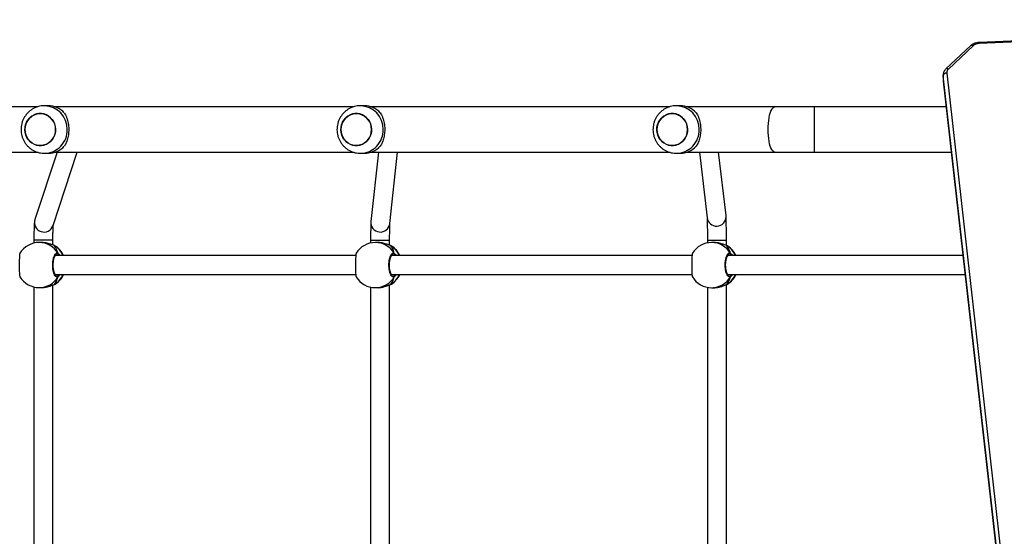
# Model space of a CAD drawing. Units: millimetres. Extents: x -4911 to 379302, y -3372 to 7459.
# Drawn here: x 825 to 1654, y 4823 to 5258 of the extents above; entities that cross this region are included whole.
import ezdxf

# ---------------------------------------------------------------- set-up
doc = ezdxf.new("R2010")
doc.units = ezdxf.units.MM
doc.layers.add('Toestel 2D', color=7, linetype='Continuous', lineweight=20)

# ---------------------------------------------------------------- blocks, each defined once
blk = doc.blocks.new('WD1412___')
at = {"color": 7, "linetype": 'Continuous', "lineweight": 25}
for p, q in [((2981.02, 1310.66), (2934.1, 1725.42)), ((2981.03, 1310.5), (2934.11, 1725.25)), ((2978.04, 1303.96), (2931.12, 1718.72)), ((2934.11, 1721.01), (2981.03, 1306.25)), ((3163.43, 1705.15), (3163.42, 1481.96)), ((3179.42, 1484.17), (3179.43, 1702.87)), ((3446.76, 1704.88), (3446.75, 1482.1)), ((3462.75, 1484.07), (3462.76, 1702.93)), ((3730.08, 1704.72), (3730.07, 1482.24)), ((3746.07, 1483.96), (3746.08, 1703.01)), ((3175.82, 1484.51), (3174.12, 1484.51)), ((3458.73, 1484.5), (3457.03, 1484.5)), ((3741.64, 1484.48), (3739.94, 1484.48)), ((3162.58, 1481.6), (3162.38, 1481.49)), ((3163, 1481.82), (3162.58, 1481.6)), ((3163.21, 1481.91), (3163, 1481.82)), ((3163.22, 1481.92), (3163.21, 1481.91)), ((3445.49, 1481.59), (3445.29, 1481.48)), ((3445.92, 1481.8), (3445.49, 1481.59)), ((3446.12, 1481.9), (3445.92, 1481.8)), ((3446.14, 1481.91), (3446.12, 1481.9)), ((3728.41, 1481.57), (3728.2, 1481.47)), ((3728.83, 1481.79), (3728.41, 1481.57)), ((3729.04, 1481.89), (3728.83, 1481.79)), ((3729.05, 1481.89), (3729.03, 1481.89)), ((3162.19, 1473.51), (2962.6, 1473.52)), ((3161.58, 1473.91), (3160.8, 1473.78)), ((3445.1, 1473.5), (3192.34, 1473.51)), ((3444.5, 1473.9), (3443.71, 1473.77)), ((3728.01, 1473.49), (3475.26, 1473.5)), ((3727.41, 1473.89), (3726.62, 1473.75)), ((2964.41, 1457.52), (3162.19, 1457.51)), ((3160.45, 1457.51), (3160.8, 1457.24)), ((3192.33, 1457.51), (3445.1, 1457.5)), ((3443.37, 1457.5), (3443.71, 1457.23)), ((3475.25, 1457.5), (3728.02, 1457.49)), ((3726.28, 1457.49), (3726.62, 1457.22)), ((3162.25, 1449.53), (3163, 1449.21)), ((3163, 1449.21), (3163.23, 1449.11)), ((3163.21, 1449.11), (3163.23, 1449.1)), ((3163.42, 1449.05), (3163.42, 1444.67)), ((3163.42, 1444.67), (3163.42, 1444.67)), ((3174.12, 1446.51), (3175.81, 1446.51)), ((3179.42, 1444.67), (3179.42, 1446.86)), ((3445.16, 1449.52), (3445.91, 1449.19)), ((3445.91, 1449.19), (3446.14, 1449.1)), ((3446.13, 1449.09), (3446.14, 1449.09)), ((3446.74, 1448.88), (3446.74, 1444.66)), ((3457.03, 1446.5), (3458.73, 1446.5)), ((3462.74, 1444.66), (3462.74, 1446.93)), ((3728.07, 1449.5), (3728.83, 1449.18)), ((3728.83, 1449.18), (3729.06, 1449.09)), ((3729.04, 1449.08), (3729.05, 1449.08)), ((3730.07, 1448.72), (3730.07, 1444.65)), ((3739.94, 1446.48), (3741.64, 1446.48)), ((3746.07, 1444.65), (3746.07, 1447.01)), ((3186.03, 1370.47), (3179.57, 1425.7)), ((3446.64, 1430.61), (3440.09, 1370.47)), ((3456.18, 1370.47), (3462.54, 1428.88)), ((3729.99, 1432.23), (3709.74, 1370.47)), ((3726.58, 1370.47), (3745.19, 1427.24)), ((3163.62, 1424.88), (3163.68, 1423.84)), ((3163.68, 1423.84), (3169.92, 1370.47)), ((3089.39, 1370.47), (2974.26, 1370.47)), ((3089.39, 1370.47), (3089.39, 1332.47)), ((3196.36, 1370.47), (3122.7, 1370.47)), ((3205.41, 1371.47), (3202.34, 1371.47)), ((3462.23, 1370.47), (3211.52, 1370.47)), ((3471.28, 1371.47), (3468.21, 1371.47)), ((3728.1, 1370.47), (3477.39, 1370.47)), ((3737.15, 1371.47), (3734.08, 1371.47)), ((3993.97, 1370.47), (3743.26, 1370.47)), ((2978.55, 1332.47), (3089.39, 1332.47)), ((3122.7, 1332.47), (3196.36, 1332.47)), ((3202.33, 1331.47), (3205.41, 1331.47)), ((3211.55, 1332.47), (3462.23, 1332.47)), ((3468.2, 1331.47), (3471.28, 1331.47)), ((3477.42, 1332.47), (3728.1, 1332.47)), ((3734.07, 1331.47), (3737.15, 1331.47)), ((3743.29, 1332.47), (3993.97, 1332.47)), ((2981.05, 1310.04), (2981.02, 1310.66)), ((2981.03, 1310.5), (2981.02, 1310.66)), ((2981.03, 1306.25), (2981.03, 1310.5)), ((2981.06, 1309.93), (2981.03, 1310.5)), ((2981.06, 1305.69), (2981.06, 1309.93)), ((2981.03, 1306.25), (2981.06, 1305.79)), ((2955.91, 1281.11), (2976.65, 1300.59)), ((2957.96, 1281.04), (2978.71, 1300.53)), ((2489.32, 1259.95), (2950.73, 1279.14)), ((2489.45, 1259.07), (2950.85, 1278.27))]:
    blk.add_line(p, q, dxfattribs=at)
at = {"color": 7, "linetype": 'Continuous', "lineweight": 25, "flags": 128}
for points in [[(3163.23, 1481.92), (3163.21, 1481.91), (3163.21, 1481.91)], [(3446.14, 1481.91), (3446.13, 1481.9), (3446.12, 1481.9)], [(3729.05, 1481.89), (3729.04, 1481.89), (3729.04, 1481.89)], [(3163.22, 1449.11), (3163.21, 1449.11), (3163, 1449.21)], [(3179.42, 1444.67), (3179.39, 1444.67), (3179.06, 1444.67), (3178.38, 1444.67), (3177.36, 1444.67), (3176.07, 1444.67), (3174.57, 1444.67), (3172.91, 1444.67), (3171.19, 1444.67), (3169.47, 1444.67), (3167.85, 1444.67), (3166.39, 1444.67), (3165.17, 1444.67), (3164.24, 1444.67), (3163.65, 1444.67), (3163.42, 1444.67)], [(3446.13, 1449.09), (3446.13, 1449.09), (3445.91, 1449.19)], [(3462.74, 1444.66), (3462.7, 1444.66), (3462.34, 1444.66), (3461.62, 1444.66), (3460.58, 1444.66), (3459.27, 1444.66), (3457.74, 1444.66), (3456.08, 1444.66), (3454.35, 1444.66), (3452.64, 1444.66), (3451.03, 1444.66), (3449.59, 1444.66), (3448.4, 1444.66), (3447.5, 1444.66), (3446.94, 1444.66), (3446.74, 1444.66)], [(3729.04, 1449.08), (3729.04, 1449.08), (3728.83, 1449.18)], [(3730.07, 1444.65), (3730.23, 1444.65), (3730.75, 1444.65), (3731.62, 1444.65), (3732.78, 1444.65), (3734.2, 1444.65), (3735.79, 1444.65), (3737.5, 1444.65), (3739.23, 1444.65), (3740.9, 1444.65), (3742.44, 1444.65), (3743.78, 1444.65), (3744.85, 1444.65), (3745.6, 1444.65), (3746.01, 1444.65), (3746.07, 1444.65)], [(3122.7, 1370.47), (3123.08, 1370.42), (3123.83, 1370.07), (3124.56, 1369.37), (3125.25, 1368.34), (3125.9, 1366.99), (3126.49, 1365.35), (3127, 1363.46), (3127.44, 1361.34), (3127.79, 1359.04), (3128.04, 1356.6), (3128.2, 1354.06), (3128.25, 1351.47), (3128.2, 1348.88), (3128.04, 1346.34), (3127.79, 1343.9), (3127.44, 1341.6), (3127, 1339.48), (3126.49, 1337.58), (3125.9, 1335.95), (3125.25, 1334.6), (3124.56, 1333.57), (3123.83, 1332.87), (3123.08, 1332.51), (3122.7, 1332.47)], [(3221.34, 1347.43), (3220.54, 1345.36), (3219.42, 1343.47), (3218.02, 1341.79), (3216.37, 1340.37), (3214.52, 1339.26), (3212.53, 1338.48), (3210.43, 1338.05), (3208.3, 1337.99), (3206.19, 1338.3), (3204.15, 1338.97), (3202.25, 1339.97), (3200.53, 1341.3), (3199.05, 1342.89), (3197.84, 1344.73), (3196.93, 1346.74), (3196.35, 1348.89), (3196.11, 1351.11), (3196.23, 1353.33), (3196.7, 1355.51), (3197.51, 1357.57), (3198.62, 1359.47), (3200.03, 1361.15), (3201.67, 1362.57), (3203.52, 1363.68), (3205.52, 1364.46), (3207.61, 1364.89), (3209.74, 1364.95), (3211.85, 1364.64), (3213.89, 1363.97), (3215.79, 1362.96), (3217.51, 1361.64), (3218.99, 1360.04), (3220.21, 1358.21), (3221.12, 1356.19), (3221.69, 1354.05), (3221.93, 1351.83), (3221.81, 1349.6), (3221.34, 1347.43)], [(3221.93, 1351.47), (3221.76, 1353.69), (3221.23, 1355.85), (3220.38, 1357.89), (3219.21, 1359.76), (3217.77, 1361.4), (3216.08, 1362.77), (3214.21, 1363.83), (3212.19, 1364.56), (3210.09, 1364.92), (3207.96, 1364.92), (3205.85, 1364.56), (3203.83, 1363.83), (3201.96, 1362.77), (3200.28, 1361.4), (3198.83, 1359.76), (3197.67, 1357.89), (3196.81, 1355.85), (3196.29, 1353.69), (3196.11, 1351.47), (3196.29, 1349.25), (3196.81, 1347.09), (3197.67, 1345.04), (3198.83, 1343.18), (3200.28, 1341.54), (3201.96, 1340.17), (3203.83, 1339.11), (3205.85, 1338.38), (3207.96, 1338.02), (3210.09, 1338.02), (3212.19, 1338.38), (3214.21, 1339.11), (3216.08, 1340.17), (3217.77, 1341.54), (3219.21, 1343.18), (3220.38, 1345.04), (3221.23, 1347.09), (3221.76, 1349.25), (3221.93, 1351.47)], [(3487.21, 1347.43), (3486.41, 1345.37), (3485.29, 1343.47), (3483.89, 1341.79), (3482.24, 1340.37), (3480.39, 1339.26), (3478.4, 1338.48), (3476.3, 1338.05), (3474.17, 1337.99), (3472.06, 1338.3), (3470.02, 1338.97), (3468.12, 1339.97), (3466.4, 1341.3), (3464.92, 1342.9), (3463.71, 1344.73), (3462.8, 1346.75), (3462.22, 1348.89), (3461.98, 1351.11), (3462.1, 1353.33), (3462.57, 1355.51), (3463.38, 1357.57), (3464.49, 1359.47), (3465.9, 1361.15), (3467.54, 1362.57), (3469.39, 1363.68), (3471.39, 1364.46), (3473.48, 1364.89), (3475.61, 1364.95), (3477.72, 1364.64), (3479.76, 1363.97), (3481.66, 1362.97), (3483.38, 1361.64), (3484.86, 1360.04), (3486.08, 1358.21), (3486.99, 1356.19), (3487.56, 1354.05), (3487.8, 1351.83), (3487.68, 1349.61), (3487.21, 1347.43)], [(3487.8, 1351.47), (3487.63, 1353.69), (3487.1, 1355.85), (3486.25, 1357.9), (3485.08, 1359.76), (3483.64, 1361.4), (3481.95, 1362.77), (3480.08, 1363.83), (3478.06, 1364.56), (3475.96, 1364.92), (3473.83, 1364.92), (3471.72, 1364.56), (3469.7, 1363.83), (3467.83, 1362.77), (3466.15, 1361.4), (3464.7, 1359.76), (3463.54, 1357.9), (3462.68, 1355.85), (3462.16, 1353.69), (3461.98, 1351.47), (3462.16, 1349.25), (3462.68, 1347.09), (3463.54, 1345.04), (3464.7, 1343.18), (3466.15, 1341.54), (3467.83, 1340.17), (3469.7, 1339.11), (3471.72, 1338.38), (3473.83, 1338.02), (3475.96, 1338.02), (3478.06, 1338.38), (3480.08, 1339.11), (3481.95, 1340.17), (3483.64, 1341.54), (3485.08, 1343.18), (3486.25, 1345.04), (3487.1, 1347.09), (3487.63, 1349.25), (3487.8, 1351.47)], [(3753.08, 1347.43), (3752.28, 1345.37), (3751.16, 1343.47), (3749.76, 1341.79), (3748.11, 1340.37), (3746.26, 1339.26), (3744.27, 1338.48), (3742.17, 1338.05), (3740.04, 1337.99), (3737.93, 1338.3), (3735.89, 1338.97), (3733.99, 1339.98), (3732.27, 1341.3), (3730.79, 1342.9), (3729.58, 1344.73), (3728.67, 1346.75), (3728.09, 1348.89), (3727.85, 1351.11), (3727.97, 1353.34), (3728.44, 1355.51), (3729.25, 1357.58), (3730.36, 1359.47), (3731.77, 1361.15), (3733.41, 1362.57), (3735.26, 1363.68), (3737.26, 1364.46), (3739.35, 1364.89), (3741.48, 1364.95), (3743.59, 1364.64), (3745.63, 1363.98), (3747.53, 1362.97), (3749.25, 1361.65), (3750.73, 1360.05), (3751.95, 1358.21), (3752.86, 1356.2), (3753.43, 1354.05), (3753.67, 1351.83), (3753.55, 1349.61), (3753.08, 1347.43)], [(3753.67, 1351.47), (3753.5, 1353.69), (3752.97, 1355.85), (3752.12, 1357.9), (3750.95, 1359.76), (3749.51, 1361.4), (3747.82, 1362.77), (3745.95, 1363.83), (3743.93, 1364.56), (3741.83, 1364.93), (3739.69, 1364.93), (3737.59, 1364.56), (3735.57, 1363.83), (3733.7, 1362.77), (3732.02, 1361.4), (3730.57, 1359.76), (3729.41, 1357.9), (3728.55, 1355.85), (3728.03, 1353.69), (3727.85, 1351.47), (3728.03, 1349.25), (3728.55, 1347.09), (3729.41, 1345.05), (3730.57, 1343.18), (3732.02, 1341.54), (3733.7, 1340.17), (3735.57, 1339.11), (3737.59, 1338.38), (3739.69, 1338.02), (3741.83, 1338.02), (3743.93, 1338.38), (3745.95, 1339.11), (3747.82, 1340.17), (3749.51, 1341.54), (3750.95, 1343.18), (3752.12, 1345.05), (3752.97, 1347.09), (3753.5, 1349.25), (3753.67, 1351.47)]]:
    blk.add_lwpolyline(points, dxfattribs=at)
at = {"color": 7, "linetype": 'Continuous', "lineweight": 25}
for centre, radius, start, end in [((3175.89, 1466.07), 18.44, 90.24308, 150.08346), ((3175.81, 1465.51), 19, 31.26697, 89.99737), ((3458.81, 1466.06), 18.44, 90.24295, 150.08356), ((3458.73, 1465.5), 19, 31.26697, 89.99737), ((3741.72, 1466.04), 18.44, 90.24303, 150.08293), ((3741.64, 1465.48), 19, 31.26697, 89.99737), ((3172.52, 1465.51), 19, 122.38919, 155.09631), ((3172.91, 1465.75), 18.87, 121.6689, 155.72541), ((3160.86, 1474.82), 1.05, 155.0477, 266.66383), ((3455.43, 1465.5), 19, 122.38919, 155.09631), ((3455.83, 1465.74), 18.88, 121.67083, 155.72295), ((3443.77, 1474.81), 1.05, 155.04205, 266.67436), ((3738.35, 1465.48), 19, 122.38919, 155.09631), ((3738.74, 1465.72), 18.88, 121.67038, 155.72341), ((3726.68, 1474.8), 1.05, 155.0382, 266.67078), ((3172.52, 1465.51), 19, 204.89843, 237.26135), ((3172.9, 1465.25), 18.85, 204.24979, 238.3455), ((3160.86, 1456.2), 1.05, 93.32889, 204.95197), ((3175.89, 1464.95), 18.44, 209.91161, 269.75181), ((3175.81, 1465.51), 19, 269.99737, 328.48213), ((3455.43, 1465.5), 19, 204.89843, 237.26135), ((3455.81, 1465.24), 18.85, 204.25072, 238.34457), ((3443.77, 1456.18), 1.05, 93.32694, 204.94987), ((3458.81, 1464.94), 18.44, 209.9112, 269.75156), ((3458.73, 1465.5), 19, 269.99737, 328.48213), ((3738.35, 1465.48), 19, 204.89843, 237.26135), ((3738.72, 1465.23), 18.85, 204.25054, 238.34475), ((3726.68, 1456.17), 1.05, 93.3225, 204.95431), ((3741.72, 1464.93), 18.44, 209.91124, 269.75152), ((3741.64, 1465.48), 19, 269.99737, 328.48213), ((3454.58, 1429.71), 8, 354.02745, 173.54028), ((3737.58, 1429.7), 8, 342.12903, 161.56346), ((3171.62, 1424.73), 8, 6.89834, 178.98238), ((3205.85, 1351.91), 19.57, 91.24161, 181.27812), ((3202.41, 1352.75), 18.72, 90.22387, 136.94173), ((3471.72, 1351.91), 19.57, 91.24101, 181.27867), ((3468.28, 1352.76), 18.71, 90.22204, 136.94275), ((3737.59, 1351.91), 19.57, 91.24168, 181.278), ((3734.15, 1352.76), 18.72, 90.22335, 136.94238), ((3205.85, 1351.03), 19.57, 178.72603, 268.4705), ((3471.72, 1351.04), 19.57, 178.72633, 268.47019), ((3737.59, 1351.04), 19.57, 178.72649, 268.47003), ((3202.41, 1350.18), 18.71, 223.05744, 269.77299), ((3468.28, 1350.19), 18.72, 223.05826, 269.77133), ((3734.15, 1350.19), 18.71, 223.05789, 269.77254), ((2974.04, 1303.64), 4.02, 310.67687, 4.65232), ((2978.23, 1306.81), 2.85, 266.13817, 348.76135), ((2977.73, 1301.99), 1.76, 232.52057, 303.85674), ((2950.62, 1287.25), 8.11, 270.78269, 310.73946), ((2952.96, 1279.01), 2.23, 176.67216, 199.52693), ((2956.98, 1282.51), 1.76, 232.51348, 303.84307)]:
    blk.add_arc(centre, radius, start, end, dxfattribs=at)
for centre, start_param, end_param in [((3167.61, 1465.51), 0.539178, 1.031618), ((3167.61, 1465.51), 0.539178, 1.031618), ((3450.52, 1465.5), 0.539178, 1.031618), ((3450.52, 1465.5), 0.539178, 1.031618), ((3733.44, 1465.48), 0.539178, 1.031618), ((3733.44, 1465.48), 0.539178, 1.031618), ((3167.61, 1465.51), 2.109974, 2.602415), ((3167.61, 1465.51), 2.109974, 2.602415), ((3450.52, 1465.5), 2.109974, 2.602415), ((3450.52, 1465.5), 2.109974, 2.602415), ((3733.44, 1465.48), 2.109974, 2.602415), ((3733.44, 1465.48), 2.109974, 2.602415)]:
    blk.add_ellipse(centre, major_axis=(0, 19), ratio=0.472331, start_param=start_param, end_param=end_param, dxfattribs=at)
for points, knots in [([(3174.12, 1484.5), (3174.07, 1484.5), (3173.08, 1484.59), (3170.91, 1484.28), (3167.95, 1483.63), (3165.71, 1482.84), (3164.16, 1482.24), (3163.41, 1481.95), (3163.07, 1481.84), (3163, 1481.82)], [0, 0, 0, 0, 0.0120529, 0.2387807, 0.4632674, 0.706104, 0.8341888, 0.9666353, 1, 1, 1, 1]), ([(3457.03, 1484.48), (3456.98, 1484.49), (3455.99, 1484.58), (3453.82, 1484.27), (3450.87, 1483.62), (3448.62, 1482.82), (3447.07, 1482.22), (3446.32, 1481.94), (3445.98, 1481.83), (3445.92, 1481.8)], [0, 0, 0, 0, 0.012052, 0.238783, 0.46327, 0.706103, 0.834189, 0.966636, 1, 1, 1, 1]), ([(3739.94, 1484.47), (3739.89, 1484.48), (3738.9, 1484.56), (3736.74, 1484.25), (3733.78, 1483.61), (3731.53, 1482.81), (3729.99, 1482.21), (3729.24, 1481.92), (3728.9, 1481.81), (3728.83, 1481.79)], [0, 0, 0, 0, 0.012052, 0.238779, 0.463271, 0.706109, 0.834189, 0.966636, 1, 1, 1, 1]), ([(3158.24, 1473.51), (3158.26, 1473.54), (3158.51, 1473.98), (3159.06, 1474.51), (3159.59, 1475.04), (3159.86, 1475.23), (3159.91, 1475.27)], [0, 0, 0, 0, 0.029211, 0.459751, 0.889792, 1, 1, 1, 1]), ([(3159.91, 1475.27), (3159.86, 1475.16), (3159.76, 1474.94), (3159.75, 1474.57), (3159.83, 1474.31), (3159.9, 1474.19), (3159.91, 1474.18)], [0, 0, 0, 0, 0.315862, 0.631894, 0.943403, 1, 1, 1, 1]), ([(3159.91, 1474.18), (3159.86, 1474.28), (3159.76, 1474.49), (3159.75, 1474.84), (3159.82, 1475.1), (3159.89, 1475.24), (3159.91, 1475.27)], [0, 0, 0, 0, 0.299159, 0.597958, 0.906201, 1, 1, 1, 1]), ([(3159.91, 1475.27), (3160.32, 1475.42), (3161.13, 1475.73), (3162.36, 1474.71), (3163.4, 1472.72), (3164.14, 1469.89), (3164.49, 1466.58), (3164.41, 1463.18), (3163.92, 1460.05), (3163.07, 1457.52), (3161.97, 1455.88), (3160.86, 1455.31), (3160.19, 1455.63), (3159.91, 1455.76)], [0, 0, 0, 0, 0.094785, 0.189569, 0.284314, 0.378379, 0.471355, 0.56338, 0.655124, 0.747394, 0.840701, 0.935011, 1, 1, 1, 1]), ([(3163.23, 1481.91), (3163.11, 1481.87), (3162.84, 1481.8), (3162.66, 1481.69), (3162.56, 1481.63)], [0, 0, 0, 0, 0.477026, 1, 1, 1, 1]), ([(3163.23, 1481.9), (3163.17, 1481.89), (3163.09, 1481.87), (3163.03, 1481.83), (3163, 1481.82)], [0, 0, 0, 0, 0.678057, 1, 1, 1, 1]), ([(3192, 1455.59), (3192.08, 1455.81), (3192.24, 1456.27), (3192.43, 1458.32), (3192.56, 1461.13), (3192.62, 1464.44), (3192.61, 1467.84), (3192.53, 1470.98), (3192.37, 1473.47), (3192.19, 1475.04), (3192.05, 1475.25), (3192, 1475.33)], [0, 0, 0, 0, 0.112441, 0.230801, 0.348311, 0.464463, 0.579426, 0.694032, 0.809302, 0.925865, 1, 1, 1, 1]), ([(3441.15, 1473.5), (3441.17, 1473.53), (3441.43, 1473.97), (3441.97, 1474.5), (3442.51, 1475.03), (3442.77, 1475.22), (3442.82, 1475.25)], [0, 0, 0, 0, 0.029192, 0.459752, 0.889802, 1, 1, 1, 1]), ([(3442.82, 1475.25), (3442.77, 1475.14), (3442.67, 1474.92), (3442.66, 1474.56), (3442.74, 1474.3), (3442.81, 1474.18), (3442.82, 1474.16)], [0, 0, 0, 0, 0.31586, 0.631892, 0.943414, 1, 1, 1, 1]), ([(3442.82, 1474.16), (3442.77, 1474.27), (3442.67, 1474.47), (3442.66, 1474.83), (3442.73, 1475.09), (3442.81, 1475.22), (3442.82, 1475.25)], [0, 0, 0, 0, 0.299161, 0.597961, 0.906201, 1, 1, 1, 1]), ([(3442.82, 1475.25), (3443.23, 1475.41), (3444.05, 1475.71), (3445.27, 1474.7), (3446.31, 1472.71), (3447.06, 1469.87), (3447.41, 1466.57), (3447.32, 1463.17), (3446.83, 1460.04), (3445.99, 1457.51), (3444.89, 1455.86), (3443.78, 1455.3), (3443.1, 1455.62), (3442.82, 1455.74)], [0, 0, 0, 0, 0.094786, 0.189569, 0.284315, 0.378378, 0.471356, 0.563381, 0.655121, 0.747394, 0.840701, 0.935011, 1, 1, 1, 1]), ([(3446.15, 1481.89), (3446.02, 1481.86), (3445.75, 1481.79), (3445.57, 1481.68), (3445.47, 1481.62)], [0, 0, 0, 0, 0.477028, 1, 1, 1, 1]), ([(3446.14, 1481.89), (3446.09, 1481.88), (3446.01, 1481.86), (3445.94, 1481.82), (3445.92, 1481.8)], [0, 0, 0, 0, 0.678063, 1, 1, 1, 1]), ([(3474.91, 1455.57), (3474.99, 1455.8), (3475.16, 1456.26), (3475.35, 1458.3), (3475.48, 1461.12), (3475.54, 1464.43), (3475.52, 1467.83), (3475.44, 1470.96), (3475.29, 1473.46), (3475.11, 1475.03), (3474.97, 1475.23), (3474.91, 1475.31)], [0, 0, 0, 0, 0.11244, 0.2308, 0.348311, 0.464461, 0.579424, 0.694028, 0.809298, 0.925861, 1, 1, 1, 1]), ([(3724.07, 1473.49), (3724.08, 1473.51), (3724.34, 1473.95), (3724.89, 1474.49), (3725.42, 1475.02), (3725.68, 1475.2), (3725.74, 1475.24)], [0, 0, 0, 0, 0.029187, 0.45973, 0.88979, 1, 1, 1, 1]), ([(3725.65, 1475.02), (3725.64, 1474.98), (3725.57, 1474.83), (3725.58, 1474.54), (3725.65, 1474.29), (3725.72, 1474.17), (3725.74, 1474.15)], [0, 0, 0, 0, 0.1353595, 0.53477, 0.9283567, 1, 1, 1, 1]), ([(3725.74, 1474.15), (3725.69, 1474.25), (3725.59, 1474.46), (3725.58, 1474.81), (3725.65, 1475.08), (3725.72, 1475.21), (3725.74, 1475.24)], [0, 0, 0, 0, 0.299134, 0.597899, 0.90612, 1, 1, 1, 1]), ([(3725.74, 1475.24), (3726.14, 1475.39), (3726.96, 1475.7), (3728.18, 1474.69), (3729.23, 1472.7), (3729.97, 1469.86), (3730.32, 1466.55), (3730.24, 1463.15), (3729.74, 1460.03), (3728.9, 1457.49), (3727.8, 1455.85), (3726.69, 1455.29), (3726.01, 1455.6), (3725.73, 1455.73)], [0, 0, 0, 0, 0.094785, 0.189568, 0.284316, 0.378379, 0.471356, 0.563381, 0.655121, 0.747391, 0.840699, 0.935008, 1, 1, 1, 1]), ([(3729.06, 1481.88), (3728.93, 1481.85), (3728.67, 1481.78), (3728.48, 1481.66), (3728.39, 1481.61)], [0, 0, 0, 0, 0.477102, 1, 1, 1, 1]), ([(3729.05, 1481.88), (3729, 1481.87), (3728.92, 1481.85), (3728.85, 1481.8), (3728.83, 1481.79)], [0, 0, 0, 0, 0.67787, 1, 1, 1, 1]), ([(3757.83, 1455.56), (3757.91, 1455.78), (3758.07, 1456.24), (3758.26, 1458.29), (3758.39, 1461.1), (3758.45, 1464.42), (3758.44, 1467.81), (3758.35, 1470.95), (3758.2, 1473.44), (3758.02, 1475.01), (3757.88, 1475.22), (3757.83, 1475.3)], [0, 0, 0, 0, 0.112439, 0.2308, 0.348308, 0.46446, 0.579423, 0.694031, 0.809299, 0.925865, 1, 1, 1, 1]), ([(3159.91, 1474.18), (3159.95, 1473.97), (3160, 1473.71), (3160.07, 1473.55), (3160.08, 1473.51)], [0, 0, 0, 0, 0.77664, 1, 1, 1, 1]), ([(3160.09, 1473.51), (3160.05, 1473.62), (3159.98, 1473.79), (3159.93, 1474.07), (3159.91, 1474.18)], [0, 0, 0, 0, 0.635794, 1, 1, 1, 1]), ([(3160.8, 1473.78), (3160.75, 1473.75), (3160.64, 1473.68), (3160.51, 1473.57), (3160.44, 1473.51)], [0, 0, 0, 0, 0.440382, 1, 1, 1, 1]), ([(3161.56, 1474), (3161.59, 1474), (3161.67, 1474), (3162, 1473.78), (3162.41, 1473.27), (3162.85, 1472.46), (3163.25, 1471.4), (3163.6, 1470.1), (3163.85, 1468.62), (3164.01, 1467.02), (3164.06, 1465.36), (3163.99, 1463.71), (3163.81, 1462.13), (3163.54, 1460.67), (3163.18, 1459.4), (3162.76, 1458.36), (3162.31, 1457.6), (3161.9, 1457.16), (3161.63, 1457.02), (3161.57, 1457.02), (3161.55, 1457.02)], [0, 0, 0, 0, 0.052253, 0.104798, 0.160303, 0.215147, 0.271067, 0.328486, 0.386534, 0.444962, 0.503669, 0.562094, 0.620559, 0.678735, 0.736445, 0.7941, 0.850081, 0.905358, 0.959157, 1, 1, 1, 1]), ([(3442.82, 1474.16), (3442.86, 1473.96), (3442.92, 1473.7), (3442.98, 1473.53), (3442.99, 1473.5)], [0, 0, 0, 0, 0.776567, 1, 1, 1, 1]), ([(3443, 1473.5), (3442.96, 1473.61), (3442.89, 1473.78), (3442.84, 1474.06), (3442.82, 1474.16)], [0, 0, 0, 0, 0.635719, 1, 1, 1, 1]), ([(3443.71, 1473.77), (3443.66, 1473.74), (3443.55, 1473.67), (3443.43, 1473.56), (3443.35, 1473.5)], [0, 0, 0, 0, 0.440349, 1, 1, 1, 1]), ([(3444.47, 1473.99), (3444.51, 1473.99), (3444.58, 1473.99), (3444.91, 1473.77), (3445.33, 1473.26), (3445.76, 1472.44), (3446.17, 1471.38), (3446.51, 1470.09), (3446.77, 1468.61), (3446.93, 1467.01), (3446.97, 1465.35), (3446.91, 1463.7), (3446.73, 1462.11), (3446.45, 1460.66), (3446.09, 1459.38), (3445.67, 1458.35), (3445.22, 1457.59), (3444.81, 1457.14), (3444.55, 1457), (3444.49, 1457.01), (3444.46, 1457.01)], [0, 0, 0, 0, 0.052253, 0.104799, 0.160303, 0.215149, 0.271066, 0.328482, 0.386535, 0.444962, 0.50367, 0.56209, 0.620561, 0.678735, 0.736446, 0.794098, 0.850081, 0.905357, 0.959157, 1, 1, 1, 1]), ([(3725.74, 1474.15), (3725.78, 1473.95), (3725.83, 1473.68), (3725.89, 1473.52), (3725.91, 1473.49)], [0, 0, 0, 0, 0.77655, 1, 1, 1, 1]), ([(3725.92, 1473.49), (3725.87, 1473.6), (3725.81, 1473.77), (3725.75, 1474.05), (3725.74, 1474.15)], [0, 0, 0, 0, 0.635793, 1, 1, 1, 1]), ([(3726.62, 1473.75), (3726.58, 1473.72), (3726.47, 1473.65), (3726.34, 1473.55), (3726.27, 1473.49)], [0, 0, 0, 0, 0.4404577, 1, 1, 1, 1]), ([(3727.38, 1473.98), (3727.42, 1473.98), (3727.49, 1473.98), (3727.83, 1473.75), (3728.24, 1473.24), (3728.68, 1472.43), (3729.08, 1471.37), (3729.42, 1470.07), (3729.68, 1468.6), (3729.84, 1467), (3729.89, 1465.34), (3729.82, 1463.68), (3729.64, 1462.1), (3729.36, 1460.64), (3729, 1459.37), (3728.58, 1458.33), (3728.13, 1457.58), (3727.73, 1457.13), (3727.46, 1456.99), (3727.4, 1456.99), (3727.37, 1456.99)], [0, 0, 0, 0, 0.0522528, 0.1047991, 0.1603033, 0.2151482, 0.271065, 0.3284813, 0.3865329, 0.4449612, 0.5036683, 0.5620893, 0.6205583, 0.678733, 0.7364454, 0.7940982, 0.8500817, 0.9053572, 0.9591526, 1, 1, 1, 1]), ([(3159.91, 1455.76), (3159.47, 1456.07), (3158.94, 1456.45), (3158.38, 1457.35), (3158.28, 1457.51)], [0, 0, 0, 0, 0.824195, 1, 1, 1, 1]), ([(3159.91, 1456.85), (3159.86, 1456.74), (3159.76, 1456.54), (3159.75, 1456.18), (3159.82, 1455.92), (3159.89, 1455.79), (3159.91, 1455.76)], [0, 0, 0, 0, 0.299141, 0.597915, 0.906121, 1, 1, 1, 1]), ([(3159.91, 1455.76), (3159.86, 1455.87), (3159.76, 1456.09), (3159.75, 1456.45), (3159.83, 1456.71), (3159.9, 1456.83), (3159.91, 1456.85)], [0, 0, 0, 0, 0.315918, 0.631918, 0.943405, 1, 1, 1, 1]), ([(3160.09, 1457.51), (3160.05, 1457.4), (3159.98, 1457.23), (3159.93, 1456.95), (3159.91, 1456.85)], [0, 0, 0, 0, 0.635794, 1, 1, 1, 1]), ([(3159.91, 1456.85), (3159.95, 1457.05), (3160, 1457.31), (3160.07, 1457.47), (3160.08, 1457.51)], [0, 0, 0, 0, 0.77664, 1, 1, 1, 1]), ([(3160.8, 1457.24), (3161.04, 1457.07), (3161.29, 1456.9), (3161.54, 1457.01), (3161.55, 1457.02)], [0, 0, 0, 0, 0.985112, 1, 1, 1, 1]), ([(3442.82, 1455.74), (3442.39, 1456.06), (3441.86, 1456.44), (3441.3, 1457.34), (3441.2, 1457.5)], [0, 0, 0, 0, 0.824192, 1, 1, 1, 1]), ([(3442.82, 1456.83), (3442.77, 1456.73), (3442.67, 1456.52), (3442.66, 1456.17), (3442.73, 1455.91), (3442.8, 1455.77), (3442.82, 1455.74)], [0, 0, 0, 0, 0.299171, 0.597973, 0.906213, 1, 1, 1, 1]), ([(3442.82, 1455.74), (3442.77, 1455.85), (3442.67, 1456.07), (3442.66, 1456.44), (3442.74, 1456.69), (3442.81, 1456.82), (3442.82, 1456.83)], [0, 0, 0, 0, 0.315855, 0.631888, 0.943414, 1, 1, 1, 1]), ([(3443, 1457.5), (3442.96, 1457.39), (3442.89, 1457.22), (3442.84, 1456.94), (3442.82, 1456.83)], [0, 0, 0, 0, 0.6357183, 1, 1, 1, 1]), ([(3442.82, 1456.83), (3442.86, 1457.04), (3442.91, 1457.3), (3442.98, 1457.46), (3442.99, 1457.5)], [0, 0, 0, 0, 0.776565, 1, 1, 1, 1]), ([(3443.71, 1457.23), (3443.96, 1457.06), (3444.21, 1456.89), (3444.46, 1457), (3444.46, 1457)], [0, 0, 0, 0, 0.985112, 1, 1, 1, 1]), ([(3725.73, 1455.73), (3725.3, 1456.05), (3724.77, 1456.43), (3724.21, 1457.33), (3724.11, 1457.49)], [0, 0, 0, 0, 0.824191, 1, 1, 1, 1]), ([(3725.73, 1456.82), (3725.69, 1456.72), (3725.59, 1456.51), (3725.58, 1456.16), (3725.64, 1455.9), (3725.72, 1455.76), (3725.73, 1455.73)], [0, 0, 0, 0, 0.299154, 0.59796, 0.906108, 1, 1, 1, 1]), ([(3725.73, 1455.73), (3725.68, 1455.84), (3725.58, 1456.06), (3725.58, 1456.43), (3725.65, 1456.68), (3725.72, 1456.8), (3725.73, 1456.82)], [0, 0, 0, 0, 0.315856, 0.631884, 0.943404, 1, 1, 1, 1]), ([(3725.92, 1457.49), (3725.87, 1457.38), (3725.81, 1457.2), (3725.75, 1456.92), (3725.73, 1456.82)], [0, 0, 0, 0, 0.635789, 1, 1, 1, 1]), ([(3725.73, 1456.82), (3725.78, 1457.02), (3725.83, 1457.29), (3725.89, 1457.45), (3725.91, 1457.49)], [0, 0, 0, 0, 0.776552, 1, 1, 1, 1]), ([(3726.62, 1457.22), (3726.87, 1457.05), (3727.12, 1456.87), (3727.37, 1456.99), (3727.37, 1456.99)], [0, 0, 0, 0, 0.985112, 1, 1, 1, 1]), ([(3162.28, 1449.52), (3162.32, 1449.49), (3162.54, 1449.33), (3162.82, 1449.22), (3163.16, 1449.13), (3163.22, 1449.11)], [0, 0, 0, 0, 0.129035, 0.837732, 1, 1, 1, 1]), ([(3163, 1449.21), (3163.58, 1448.99), (3164.76, 1448.55), (3167.54, 1447.52), (3170.77, 1446.68), (3173.04, 1446.57), (3174.12, 1446.52)], [0, 0, 0, 0, 0.243736, 0.490592, 0.758735, 1, 1, 1, 1]), ([(3163.42, 1444.67), (3163.42, 1444.23), (3163.42, 1442.95), (3163.42, 1440.83), (3163.43, 1438.38), (3163.44, 1436.03), (3163.45, 1433.81), (3163.47, 1431.75), (3163.49, 1429.9), (3163.51, 1428.26), (3163.54, 1426.87), (3163.57, 1425.72), (3163.59, 1424.96), (3163.62, 1424.42), (3163.65, 1424.09), (3163.67, 1423.86), (3163.68, 1423.84)], [0, 0, 0, 0, 0.044472, 0.129132, 0.213845, 0.298594, 0.383401, 0.468311, 0.553379, 0.638727, 0.724592, 0.811539, 0.901337, 0.952565, 0.994365, 1, 1, 1, 1]), ([(3179.59, 1425.5), (3179.59, 1425.5), (3179.59, 1425.49), (3179.58, 1425.7), (3179.56, 1426.14), (3179.54, 1426.92), (3179.52, 1428.02), (3179.5, 1429.43), (3179.48, 1431.11), (3179.46, 1433.02), (3179.44, 1435.13), (3179.43, 1437.39), (3179.42, 1439.78), (3179.42, 1442.22), (3179.42, 1443.86), (3179.42, 1444.67)], [0, 0, 0, 0, 0.017902, 0.06724, 0.131215, 0.207507, 0.29085, 0.377521, 0.465712, 0.554631, 0.64394, 0.73346, 0.823105, 0.912824, 1, 1, 1, 1]), ([(3445.19, 1449.5), (3445.23, 1449.48), (3445.46, 1449.32), (3445.73, 1449.21), (3446.07, 1449.12), (3446.13, 1449.1)], [0, 0, 0, 0, 0.128973, 0.837733, 1, 1, 1, 1]), ([(3445.91, 1449.19), (3446.5, 1448.98), (3447.67, 1448.54), (3450.45, 1447.51), (3453.69, 1446.67), (3455.96, 1446.56), (3457.03, 1446.51)], [0, 0, 0, 0, 0.243731, 0.490588, 0.758733, 1, 1, 1, 1]), ([(3446.74, 1444.66), (3446.74, 1444.28), (3446.74, 1443.18), (3446.74, 1441.38), (3446.73, 1439.3), (3446.72, 1437.34), (3446.71, 1435.54), (3446.69, 1433.94), (3446.67, 1432.59), (3446.65, 1431.54), (3446.64, 1430.85), (3446.62, 1430.47), (3446.62, 1430.43), (3446.62, 1430.41)], [0, 0, 0, 0, 0.055141, 0.160169, 0.265217, 0.370171, 0.474956, 0.579439, 0.683384, 0.786267, 0.876245, 0.952387, 1, 1, 1, 1]), ([(3462.54, 1428.88), (3462.56, 1429.05), (3462.59, 1429.38), (3462.61, 1429.86), (3462.63, 1430.55), (3462.66, 1431.65), (3462.68, 1432.99), (3462.7, 1434.57), (3462.72, 1436.35), (3462.73, 1438.28), (3462.74, 1440.34), (3462.74, 1442.49), (3462.74, 1443.94), (3462.74, 1444.66)], [0, 0, 0, 0, 0.049972, 0.098518, 0.207457, 0.305136, 0.4084, 0.508643, 0.607779, 0.706421, 0.804811, 0.903069, 1, 1, 1, 1]), ([(3728.11, 1449.49), (3728.14, 1449.47), (3728.37, 1449.31), (3728.64, 1449.2), (3728.98, 1449.11), (3729.05, 1449.09)], [0, 0, 0, 0, 0.12899, 0.83769, 1, 1, 1, 1]), ([(3728.83, 1449.18), (3729.41, 1448.96), (3730.58, 1448.53), (3733.37, 1447.5), (3736.6, 1446.66), (3738.87, 1446.55), (3739.94, 1446.5)], [0, 0, 0, 0, 0.243731, 0.490589, 0.758736, 1, 1, 1, 1]), ([(3730.07, 1444.65), (3730.07, 1444.27), (3730.07, 1443.19), (3730.06, 1441.41), (3730.04, 1439.36), (3730, 1437.44), (3729.96, 1435.69), (3729.91, 1434.15), (3729.86, 1432.92), (3729.81, 1432.03), (3729.78, 1431.68), (3729.77, 1431.53)], [0, 0, 0, 0, 0.06571, 0.190838, 0.315895, 0.440596, 0.564679, 0.687689, 0.80882, 0.91469, 1, 1, 1, 1]), ([(3745.19, 1427.24), (3745.28, 1427.54), (3745.43, 1428.06), (3745.54, 1428.69), (3745.64, 1429.32), (3745.72, 1430.14), (3745.8, 1431.24), (3745.87, 1432.66), (3745.93, 1434.3), (3745.98, 1436.15), (3746.02, 1438.14), (3746.05, 1440.25), (3746.07, 1442.43), (3746.07, 1443.91), (3746.07, 1444.65)], [0, 0, 0, 0, 0.049322, 0.08797, 0.138875, 0.216201, 0.318086, 0.415088, 0.517362, 0.61588, 0.712797, 0.808941, 0.904681, 1, 1, 1, 1]), ([(3122.7, 1370.47), (3121.69, 1370.47), (3118.76, 1370.47), (3113.85, 1370.47), (3107.96, 1370.47), (3102.01, 1370.47), (3096.13, 1370.47), (3091.92, 1370.47), (3089.71, 1370.47), (3089.39, 1370.47)], [0, 0, 0, 0, 0.093411, 0.270952, 0.448507, 0.626063, 0.803618, 0.971834, 1, 1, 1, 1]), ([(3205.32, 1331.51), (3205.86, 1331.5), (3207.22, 1331.49), (3209.39, 1331.83), (3211.79, 1332.48), (3214.09, 1333.44), (3216.24, 1334.67), (3218.23, 1336.17), (3220.01, 1337.9), (3221.57, 1339.84), (3222.88, 1341.97), (3223.92, 1344.25), (3224.66, 1346.65), (3225.11, 1349.13), (3225.24, 1351.65), (3225.06, 1354.17), (3224.57, 1356.66), (3223.77, 1359.07), (3222.67, 1361.36), (3221.29, 1363.49), (3219.66, 1365.42), (3217.79, 1367.14), (3215.73, 1368.6), (3213.5, 1369.78), (3211.15, 1370.67), (3208.71, 1371.23), (3206.79, 1371.48), (3205.69, 1371.44), (3205.43, 1371.43)], [0, 0, 0, 0, 0.025654, 0.065427, 0.105136, 0.144806, 0.184459, 0.224122, 0.263819, 0.303573, 0.343402, 0.383323, 0.423344, 0.463468, 0.503691, 0.544007, 0.584395, 0.624833, 0.665298, 0.705766, 0.746209, 0.786601, 0.826924, 0.867158, 0.907295, 0.94733, 0.987266, 1, 1, 1, 1]), ([(3471.19, 1331.51), (3471.73, 1331.5), (3473.09, 1331.49), (3475.26, 1331.83), (3477.66, 1332.48), (3479.96, 1333.44), (3482.11, 1334.67), (3484.1, 1336.17), (3485.88, 1337.9), (3487.44, 1339.85), (3488.75, 1341.97), (3489.79, 1344.25), (3490.53, 1346.65), (3490.98, 1349.13), (3491.11, 1351.65), (3490.93, 1354.18), (3490.44, 1356.66), (3489.64, 1359.07), (3488.54, 1361.36), (3487.16, 1363.49), (3485.53, 1365.43), (3483.66, 1367.14), (3481.6, 1368.6), (3479.37, 1369.78), (3477.02, 1370.67), (3474.58, 1371.23), (3472.66, 1371.48), (3471.56, 1371.45), (3471.3, 1371.44)], [0, 0, 0, 0, 0.025654, 0.065427, 0.105137, 0.144807, 0.18446, 0.224122, 0.26382, 0.303572, 0.343403, 0.383324, 0.423345, 0.463467, 0.503692, 0.544006, 0.584394, 0.624833, 0.665299, 0.705765, 0.746208, 0.786602, 0.826923, 0.867159, 0.907295, 0.94733, 0.987266, 1, 1, 1, 1]), ([(3737.06, 1331.51), (3737.6, 1331.5), (3738.96, 1331.49), (3741.13, 1331.83), (3743.53, 1332.48), (3745.83, 1333.44), (3747.98, 1334.67), (3749.97, 1336.17), (3751.75, 1337.9), (3753.31, 1339.85), (3754.62, 1341.98), (3755.66, 1344.26), (3756.4, 1346.65), (3756.85, 1349.13), (3756.98, 1351.65), (3756.8, 1354.18), (3756.31, 1356.66), (3755.51, 1359.07), (3754.41, 1361.36), (3753.03, 1363.49), (3751.4, 1365.43), (3749.53, 1367.14), (3747.47, 1368.6), (3745.24, 1369.78), (3742.89, 1370.67), (3740.45, 1371.23), (3738.53, 1371.49), (3737.43, 1371.45), (3737.17, 1371.44)], [0, 0, 0, 0, 0.025654, 0.065427, 0.105137, 0.144805, 0.184459, 0.224122, 0.263819, 0.303573, 0.343402, 0.383322, 0.423343, 0.463468, 0.503691, 0.544006, 0.584395, 0.624832, 0.665298, 0.705766, 0.746208, 0.786601, 0.826924, 0.867158, 0.907295, 0.94733, 0.987266, 1, 1, 1, 1]), ([(3188.73, 1337.41), (3188.39, 1338), (3187.69, 1339.19), (3186.75, 1341.37), (3186, 1343.71), (3185.46, 1346.16), (3185.12, 1348.61), (3184.99, 1351.17), (3185.07, 1353.66), (3185.34, 1356.01), (3185.76, 1358.22), (3186.33, 1360.31), (3187.28, 1362.94), (3188.15, 1364.49), (3188.73, 1365.53)], [0, 0, 0, 0, 0.087991, 0.177676, 0.267253, 0.341833, 0.416353, 0.491266, 0.566175, 0.634537, 0.702942, 0.776229, 0.849565, 1, 1, 1, 1]), ([(3454.6, 1337.41), (3454.26, 1338), (3453.56, 1339.19), (3452.62, 1341.37), (3451.87, 1343.72), (3451.33, 1346.16), (3450.99, 1348.61), (3450.86, 1351.17), (3450.94, 1353.66), (3451.21, 1356.01), (3451.63, 1358.22), (3452.2, 1360.31), (3453.15, 1362.94), (3454.02, 1364.49), (3454.6, 1365.53)], [0, 0, 0, 0, 0.087991, 0.177673, 0.26725, 0.34183, 0.416353, 0.491266, 0.566175, 0.634537, 0.702938, 0.776222, 0.84956, 1, 1, 1, 1]), ([(3720.47, 1337.41), (3720.13, 1338), (3719.43, 1339.19), (3718.49, 1341.37), (3717.74, 1343.72), (3717.2, 1346.16), (3716.86, 1348.61), (3716.73, 1351.17), (3716.81, 1353.66), (3717.08, 1356.01), (3717.5, 1358.22), (3718.07, 1360.31), (3719.02, 1362.94), (3719.89, 1364.49), (3720.47, 1365.53)], [0, 0, 0, 0, 0.087991, 0.177676, 0.267253, 0.341833, 0.416352, 0.491265, 0.566174, 0.634536, 0.702941, 0.776225, 0.84956, 1, 1, 1, 1]), ([(3089.39, 1332.47), (3090.44, 1332.47), (3093.49, 1332.47), (3098.54, 1332.47), (3104.51, 1332.47), (3110.44, 1332.47), (3116.2, 1332.47), (3120.28, 1332.47), (3122.39, 1332.47), (3122.7, 1332.47)], [0, 0, 0, 0, 0.093411, 0.270952, 0.448507, 0.626063, 0.803617, 0.971834, 1, 1, 1, 1]), ([(2978.71, 1300.53), (2978.94, 1300.76), (2979.56, 1301.38), (2980.33, 1302.54), (2980.88, 1303.97), (2981.08, 1305.09), (2981.05, 1305.7), (2981.05, 1305.82)], [0, 0, 0, 0, 0.16285, 0.429263, 0.68982, 0.941193, 1, 1, 1, 1]), ([(2950.85, 1278.27), (2951.19, 1278.29), (2952.13, 1278.35), (2953.64, 1278.65), (2955.31, 1279.24), (2956.78, 1280.04), (2957.59, 1280.72), (2957.96, 1281.04)], [0, 0, 0, 0, 0.125499, 0.348868, 0.574109, 0.801159, 1, 1, 1, 1])]:
    blk.add_open_spline(points, degree=3, knots=knots, dxfattribs=at)
blk = doc.blocks.new('VPL-03-WD1412')
at = {"layer": 'Toestel 2D', "rotation": 180}
blk.add_blockref('WD1412___', (4583.42, 6517.05), dxfattribs=at)

msp = doc.modelspace()

# ---------------------------------------------------------------- block references
msp.add_blockref('VPL-03-WD1412', (0, 0))

doc.saveas('drawing.dxf')
